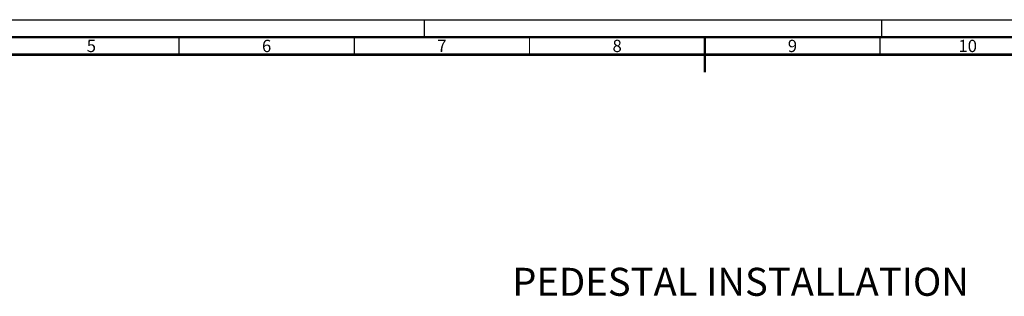
# Model space of a CAD drawing. Units: millimetres. Extents: x 0 to 841, y 0 to 594.
# Drawn here: x 225 to 506, y 515 to 594 of the extents above; entities that cross this region are included whole.
import ezdxf

# ---------------------------------------------------------------- set-up
doc = ezdxf.new("R2010")
doc.units = ezdxf.units.MM
doc.header["$LTSCALE"] = 46.255
doc.linetypes.add('DASHED', pattern=[0.2, 0.1, -0.1])
doc.layers.get('0').update_dxf_attribs({"linetype": 'CONTINUOUS'})
doc.styles.get("Standard").update_dxf_attribs({"font": 'txt', "width": 0.8})
doc.styles.add('TEXTSTYLE_2', font='txt', dxfattribs={"width": 0.725})

msp = doc.modelspace()

# ---------------------------------------------------------------- linework, layer by layer
at = {"color": 7, "linetype": 'CONTINUOUS'}
msp.add_line((0, 594), (841, 594), dxfattribs=at)
at = {"color": 7, "linetype": 'DASHED'}
for p, q in [((340.5, 589), (340.5, 594)), ((471, 589), (471, 594))]:
    msp.add_line(p, q, dxfattribs=at)
at = {"color": 7, "linetype": 'CONTINUOUS'}
for points, const_width in [([(836, 589), (15, 589)], 0.7), ([(270.5, 584), (270.5, 589)], 0.35), ([(320.5, 584), (320.5, 589)], 0.35), ([(370.5, 584), (370.5, 589)], 0.35), ([(420.5, 589), (420.5, 579)], 0.7), ([(470.5, 584), (470.5, 589)], 0.35), ([(831, 584), (20, 584)], 0.7)]:
    msp.add_lwpolyline(points, dxfattribs=dict(at, const_width=const_width))

# ---------------------------------------------------------------- texts
at = {"color": 2, "linetype": 'CONTINUOUS', "char_height": 3.5, "attachment_point": 2, "line_spacing_factor": 0.9, "style": 'TEXTSTYLE_2'}
for s, insert, width in [('5', (245.5, 588.25), 2.5375), ('6', (295.5, 588.25), 2.5375), ('7', (345.5, 588.25), 2.5375), ('8', (395.5, 588.25), 2.5375), ('9', (445.5, 588.25), 2.5375), ('10', (495.5, 588.25), 5.075)]:
    msp.add_mtext(s, dxfattribs=dict(at, insert=insert, width=width))
at = {"color": 2, "linetype": 'CONTINUOUS', "insert": (365.56, 523.16), "char_height": 8, "width": 134.4, "attachment_point": 1, "line_spacing_factor": 0.9}
msp.add_mtext('PEDESTAL INSTALLATION', dxfattribs=at)

doc.saveas('drawing.dxf')
